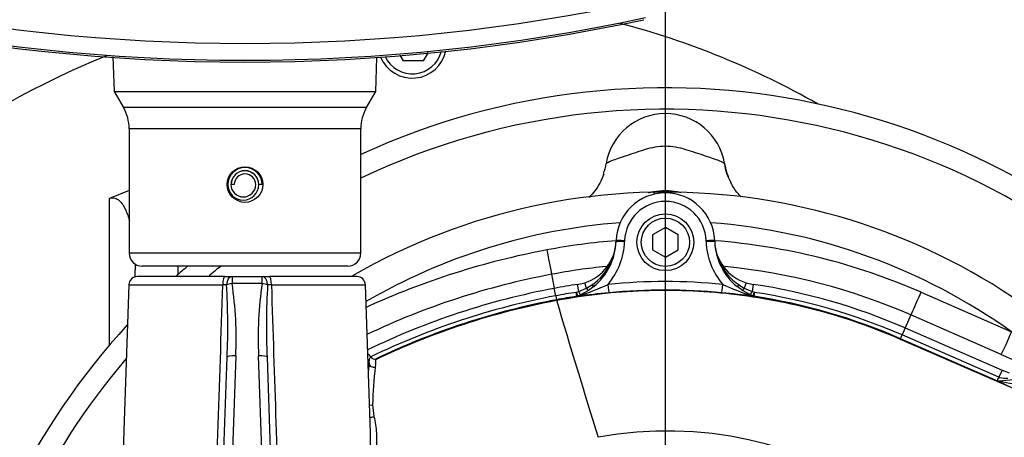
# Paper-space layout 'Sheet1' of a CAD drawing. Units: millimetres. Extents: x 0 to 4752, y 0 to 3360.
# Drawn here: x 869 to 1098, y 2819 to 2917 of the extents above; entities that cross this region are included whole.
import ezdxf
from ezdxf.enums import TextEntityAlignment as Align

# ---------------------------------------------------------------- set-up
doc = ezdxf.new("R2010")
doc.units = ezdxf.units.MM
doc.header["$LTSCALE"] = 8
for name, color, linetype in [('Default', 7, 'Continuous'), ('hidden', 7, 'Continuous'), ('tangent', 7, 'Continuous'), ('TSH-1', 7, 'Continuous'), ('visible', 7, 'Continuous')]:
    doc.layers.add(name, color=color, linetype=linetype)
doc.styles.add('SEACAD_Arial', font='arial.ttf')
doc.dimstyles.new('ISO-InstDr', dxfattribs={"dimtxt": 25.6, "dimasz": 35.84, "dimexe": 12.8, "dimexo": 12.8, "dimgap": 6.4, "dimtad": 1, "dimdec": 0, "dimzin": 0, "dimdsep": 46, "dimtxsty": 'SEACAD_Arial', "dimblk1": '_SE_FILLED', "dimblk2": '_SE_FILLED', "dimsah": 1, "dimcen": 12.8, "dimadec": 0, "dimazin": 0, "dimtfac": 0.5, "dimtofl": 0, "dimtmove": 0, "dimatfit": 3, "dimfxl": 1, "dimtzin": 0, "dimarcsym": 0})

# ---------------------------------------------------------------- blocks, each defined once
blk = doc.blocks.new('SE3')
at = {"color": 7, "linetype": 'Continuous'}
for centre, radius, start, end in [((960.41, 2731.18), 191, 111.9213, 172.0824), ((1884.37, 4624.08), 1950.95, 246.22041, 246.48465)]:
    blk.add_arc(centre, radius, start, end, dxfattribs=at)
for centre, major_axis, start_param, end_param in [((990.82, 2885.76), (-14.79, 2.51), 2.971831, 3.141593), ((1048, 2885.76), (14.79, 2.51), 3.141593, 3.445709)]:
    blk.add_ellipse(centre, major_axis=major_axis, ratio=0.998005, start_param=start_param, end_param=end_param, dxfattribs=at)
at = {"layer": 'hidden', "color": 7, "linetype": 'Continuous'}
for centre, radius, start, end in [((1019.41, 2730.63), 145.98, 49.5864, 119.9764), ((1019.41, 2730.88), 138.99, 94.3581, 120.1424), ((1019.41, 2716.89), 148.83, 66.3898, 85.5705), ((1019.41, 2717.1), 142.83, 95.545, 100.7003)]:
    blk.add_arc(centre, radius, start, end, dxfattribs=at)
at = {"layer": 'tangent', "color": 7, "linetype": 'Continuous'}
for p, q in [((949.75, 2896.37), (893.07, 2896.37)), ((948.41, 2891.37), (894.41, 2891.37)), ((889.81, 2840.94), (889.81, 2875.15)), ((1009.92, 2865.29), (1009.91, 2865.09)), ((1028.91, 2865.09), (1028.9, 2865.29)), ((948.41, 2862.37), (894.41, 2862.37)), ((918.41, 2856.92), (918.41, 2855.33)), ((925.4, 2855.33), (918.41, 2855.33)), ((925.4, 2855.33), (925.4, 2856.92)), ((992.89, 2857.45), (993.51, 2854.18)), ((1001.01, 2854.22), (1000.61, 2855.48)), ((1038.21, 2855.48), (1037.81, 2854.22)), ((894.34, 2854.99), (916.25, 2854.99)), ((927.57, 2854.99), (949.48, 2854.99)), ((993.84, 2852.43), (993.51, 2854.18)), ((998.63, 2853.25), (999.2, 2853.43)), ((998.77, 2852.32), (998.63, 2853.25)), ((999.2, 2853.43), (998.95, 2855.1)), ((999.2, 2853.43), (1001.01, 2854.22)), ((1001.01, 2854.22), (1002.25, 2854.97)), ((1036.57, 2854.97), (1037.81, 2854.22)), ((1037.81, 2854.22), (1039.62, 2853.43)), ((1039.87, 2855.1), (1039.62, 2853.43)), ((1039.62, 2853.43), (1040.19, 2853.25)), ((1040.19, 2853.25), (1040.05, 2852.32)), ((1079.02, 2853.26), (1100.11, 2844.04)), ((993.84, 2852.43), (994.01, 2851.51)), ((994.03, 2851.39), (994.01, 2851.51)), ((1076.62, 2847.98), (1075.29, 2844.94)), ((1097.71, 2838.76), (1076.62, 2847.98)), ((1075.29, 2844.94), (1074.58, 2843.3)), ((1074.16, 2842.34), (1074.2, 2842.44)), ((1074.16, 2842.34), (1123.7, 2820.71)), ((1074.2, 2842.44), (1074.58, 2843.3)), ((1096.48, 2832.72), (1074.2, 2842.44)), ((1097.17, 2833.44), (1074.58, 2843.3)), ((919.25, 2838.44), (917.7, 2794.16)), ((926.11, 2794.16), (924.57, 2838.44)), ((1097.88, 2835.08), (1097.17, 2833.44)), ((1097.36, 2833.36), (1097.17, 2833.44)), ((951.14, 2827), (951.45, 2824.27))]:
    blk.add_line(p, q, dxfattribs=at)
for centre, radius, start, end in [((921.41, 3350.54), 439.27, 257.838, 282.162), ((921.41, 3351.18), 443.82, 257.8594, 282.1406), ((1019.41, 2730.92), 165, 39.8398, 115.4868), ((1020.8, 2854.23), 22.82, 100.5031, 103.6583), ((1019.41, 2860.22), 16.67, 80.4446, 99.5554), ((1018.15, 2854.65), 22.38, 77.5147, 79.6406), ((1019.41, 2864.95), 9.5, 2, 178.0001), ((1019.41, 2730.88), 138.99, 54.5079, 85.6419), ((1019.41, 2716.89), 148.83, 94.4295, 100.6997), ((993.65, 2865.66), 16.27, 319.5785, 358.0001), ((995.1, 2865.61), 12.81, 356.2683, 357.8371), ((1045.17, 2865.66), 16.27, 182, 220.4215), ((1025.71, 2683.52), 182.79, 100.6997, 114.5871), ((995.1, 2865.61), 12.81, 303.8873, 335.0123), ((1043.72, 2865.61), 12.81, 203.9438, 236.1127), ((1019.41, 2730.92), 165, 128.8779, 130.2142), ((1019.41, 2717.1), 142.83, 66.3886, 84.4219), ((833.71, 2842.67), 85.64, 357.175, 8.5031), ((1010.11, 2842.67), 85.64, 171.4969, 182.825), ((1025.71, 2683.73), 176.79, 100.7002, 115.4085), ((1019.41, 2716.95), 138.8, 84.4703, 95.5297), ((917.76, 2804.47), 50.55, 90.7111, 91.7041), ((749.97, 2845.34), 167.44, 357.5243, 3.311), ((1093.85, 2845.34), 167.44, 176.689, 182.4757), ((926.06, 2804.42), 50.59, 88.2963, 89.2885), ((1019.41, 2716.92), 137.9, 98.6658, 100.6867), ((984.64, 2900.2), 49.91, 286.8708, 295.3825), ((1019.41, 2716.98), 136.8, 84.4703, 95.5297), ((1054.17, 2900.18), 49.89, 244.6156, 253.1312), ((1019.41, 2716.92), 137.9, 66.4178, 81.3342), ((1025.71, 2683.51), 171.9, 100.6867, 115.8589), ((1019.41, 2716.92), 136.96, 98.6658, 100.6867), ((998.55, 2855.48), 3.17, 273.9905, 277.1905), ((1040.27, 2855.48), 3.17, 262.8095, 266.0095), ((1019.41, 2730.92), 165, 139.6066, 169.7948), ((1027.71, 2683.51), 171.68, 116.7844, 116.8701), ((1075.49, 2822.65), 124.43, 173.8871, 177.9938), ((1108.18, 2881.91), 50.55, 257.4554, 265.1182), ((1019.78, 2732.6), 88.31, 10.5449, 100.4362)]:
    blk.add_arc(centre, radius, start, end, dxfattribs=at)
for centre, major_axis, ratio, start_param, end_param in [((1016.76, 2874.92), (0.38, -1.96), 0.217442, -4.085556, -3.663385), ((1009.91, 2865.05), (2, -0.07), 0.017442, 1.571405, 3.141593), ((1009.92, 2865.25), (2, -0.07), 0.017442, 1.571405, 3.141593), ((1028.9, 2865.25), (-2, -0.07), 0.017442, 3.141593, 4.71178), ((1028.91, 2865.05), (-2, -0.07), 0.017442, 3.141593, 4.71178), ((991.78, 2863.34), (1.11, -5.9), 0.006483, 4.746688, 6.248278), ((916.66, 2854.92), (0, 2), 0.205173, 0, 1.53589), ((918.41, 2854.92), (0, 2), 0.642958, 0, 1.526651), ((918.41, 2854.92), (1.97, 0.36), 0.201874, 1.534312, 2.244943), ((925.4, 2854.92), (0, -2), 0.642958, 1.614941, 3.141593), ((925.4, 2854.92), (1.97, -0.36), 0.201874, 0.89665, 1.60728), ((927.16, 2854.92), (0, -2), 0.205173, 1.605703, 3.141593), ((998.62, 2853.31), (0.375, -0.927), 0.014195, 4.772061, 6.139121), ((999.18, 2853.55), (0.418, -0.908), 0.032415, 4.822785, 6.204618), ((1000.92, 2854.52), (0.551, -0.835), 0.086195, 5.010352, 6.23916), ((1002.07, 2855.36), (-0.634, 0.773), 0.121327, 2.004343, 3.141593), ((1006.03, 2855.14), (0.19, -1.99), 0.001682, 4.729761, 6.257005), ((1032.78, 2855.14), (-0.19, -1.99), 0.001682, 0.02618, 1.553424), ((1036.75, 2855.36), (0.634, 0.773), 0.121327, 3.141593, 4.278842), ((1037.9, 2854.52), (-0.551, -0.835), 0.086196, 0.044025, 1.272833), ((1039.64, 2853.55), (-0.418, -0.908), 0.032415, 0.078567, 1.4604), ((1040.2, 2853.31), (-0.375, -0.927), 0.014195, 0.144065, 1.511124), ((1079.02, 2853.47), (-2.4, -5.5), 0.013985, 0.03491, 1.538813), ((998.62, 2853.31), (0.044, -0.999), 0.971218, 0.110122, 0.297498), ((1040.2, 2853.31), (-0.044, -0.999), 0.971219, 5.985686, 6.173063), ((1100.11, 2844.25), (-2.4, -5.5), 0.013985, 0.03491, 1.538813), ((919.25, 2838.03), (2, -0.07), 0.204891, 1.577951, 3.141593), ((924.57, 2838.03), (-2, -0.07), 0.204891, 3.141593, 4.705234), ((951.35, 2836.77), (-0.992, 0.126), 0.963509, 0.130751, 2.134209), ((950.74, 2827.74), (-0.999, 0.045), 0.792601, 1.3182, 2.021162), ((951.05, 2824.97), (0.962, 0.274), 0.79829, 3.954004, 4.905306)]:
    blk.add_ellipse(centre, major_axis=major_axis, ratio=ratio, start_param=start_param, end_param=end_param, dxfattribs=at)
for points, knots in [([(1005.61, 2883.26), (1005.63, 2883.39), (1006.11, 2883.64), (1007.82, 2884.32), (1009.03, 2884.72), (1011.06, 2885.39), (1011.78, 2885.63), (1013.25, 2886.12), (1013.99, 2886.36), (1016.26, 2887.04), (1017.83, 2887.37), (1020.19, 2887.37), (1020.99, 2887.29), (1022.56, 2887.01), (1023.32, 2886.81), (1025.59, 2886.13), (1027.09, 2885.62), (1029.8, 2884.72), (1031.01, 2884.31), (1032.71, 2883.64), (1033.19, 2883.39), (1033.21, 2883.26)], [0, 0, 0, 0, 0.125, 0.125, 0.25, 0.25, 0.3125, 0.3125, 0.375, 0.375, 0.5, 0.5, 0.5625, 0.5625, 0.625, 0.625, 0.75, 0.75, 0.875, 0.875, 1, 1, 1, 1]), ([(994.03, 2851.39), (1000.74, 2852.65), (1007.53, 2853.42), (1021.16, 2853.92), (1028, 2853.66), (1041.55, 2852.13), (1048.27, 2850.86), (1061.45, 2847.32), (1067.9, 2845.06), (1074.16, 2842.34)], [0, 0, 0, 0, 0.25, 0.25, 0.5, 0.5, 0.75, 0.75, 1, 1, 1, 1]), ([(951.91, 2837.59), (958.59, 2840.79), (965.48, 2843.55), (979.56, 2848.17), (986.75, 2850.02), (994.03, 2851.39)], [0, 0, 0, 0, 0.5, 0.5, 1, 1, 1, 1]), ([(950.35, 2836.77), (950.38, 2836.93), (950.39, 2837.06), (950.41, 2837.29), (950.42, 2837.39), (950.44, 2837.64), (950.46, 2837.75), (950.53, 2837.91), (950.57, 2837.96), (950.66, 2838.07), (950.71, 2838.13), (950.75, 2838.18)], [0, 0, 0, 0, 0.125, 0.125, 0.25, 0.25, 0.5, 0.5, 0.75, 0.75, 1, 1, 1, 1]), ([(951.91, 2837.59), (951.88, 2837.54), (951.86, 2837.49), (951.82, 2837.36), (951.81, 2837.27), (951.8, 2837.03), (951.81, 2836.88), (951.82, 2836.47), (951.82, 2836.22), (951.77, 2835.9)], [0, 0, 0, 0, 0.25, 0.25, 0.5, 0.5, 0.75, 0.75, 1, 1, 1, 1]), ([(951.45, 2824.27), (951.8, 2823.07), (951.98, 2821.76), (952.13, 2818.99), (952.1, 2817.53), (951.91, 2815.26), (951.83, 2814.48), (951.62, 2812.91), (951.5, 2812.12), (951.09, 2809.72), (950.75, 2808.09), (949.58, 2803.11), (948.6, 2799.68), (947, 2794.34), (946.45, 2792.53), (945.61, 2789.79), (945.33, 2788.87), (944.91, 2787.49), (944.7, 2786.79), (944.49, 2786.09), (944.35, 2785.62), (944.28, 2785.39), (944.21, 2785.15)], [0, 0, 0, 0, 0.125, 0.125, 0.25, 0.25, 0.3125, 0.3125, 0.375, 0.375, 0.5, 0.5, 0.75, 0.75, 0.875, 0.875, 0.9375, 0.9375, 0.96875, 0.984375, 0.984375, 1, 1, 1, 1])]:
    blk.add_open_spline(points, degree=3, knots=knots, dxfattribs=at)
for points in [[(913.95, 2785.5), (914.72, 2808.66), (915.49, 2831.83), (916.25, 2854.99)], [(927.57, 2854.99), (928.27, 2833.54), (928.99, 2812.09), (929.7, 2790.64)]]:
    blk.add_open_spline(points, degree=3, dxfattribs=at)
at = {"layer": 'visible', "color": 7, "linetype": 'Continuous'}
for p, q in [((890.64, 2908.16), (890.92, 2900.1)), ((951.9, 2900.1), (952.18, 2908.02)), ((958.34, 2907.18), (957.56, 2908.54)), ((964.11, 2909.17), (962.96, 2907.18)), ((962.96, 2907.18), (958.34, 2907.18)), ((890.92, 2900.1), (951.9, 2900.1)), ((890.92, 2900.1), (893.07, 2896.37)), ((949.75, 2896.37), (951.9, 2900.1)), ((894.41, 2891.37), (894.41, 2862.37)), ((948.41, 2862.37), (948.41, 2891.37)), ((918.91, 2878.37), (918.21, 2878.37)), ((925.41, 2878.37), (924.66, 2878.37)), ((894.41, 2877), (889.81, 2875.15)), ((1019.41, 2868.38), (1016.41, 2866.65)), ((1022.41, 2866.65), (1019.41, 2868.38)), ((1007.91, 2865.12), (1007.92, 2865.32)), ((1016.41, 2866.65), (1016.41, 2863.19)), ((1022.41, 2863.19), (1022.41, 2866.65)), ((1030.9, 2865.32), (1030.91, 2865.12)), ((1016.41, 2863.19), (1019.41, 2861.45)), ((1019.41, 2861.45), (1022.41, 2863.19)), ((895.81, 2856.85), (895.81, 2858.5)), ((945.41, 2859.37), (897.41, 2859.37)), ((905.81, 2857.39), (905.81, 2859.37)), ((916.66, 2856.92), (896.34, 2856.92)), ((916.66, 2856.92), (918.41, 2856.92)), ((918.41, 2856.92), (925.4, 2856.92)), ((925.4, 2856.92), (927.16, 2856.92)), ((947.48, 2856.92), (927.16, 2856.92)), ((998.95, 2855.1), (1000.61, 2855.48)), ((1038.21, 2855.48), (1039.87, 2855.1)), ((894.34, 2854.99), (891.89, 2784.64)), ((950.68, 2820.51), (949.48, 2854.99)), ((1001.47, 2853.68), (999.59, 2852.64)), ((1002.7, 2854.59), (1001.47, 2853.68)), ((1037.35, 2853.68), (1036.12, 2854.59)), ((1039.23, 2852.64), (1037.35, 2853.68)), ((998.99, 2852.39), (998.95, 2852.37)), ((998.95, 2852.33), (998.95, 2852.37)), ((999.59, 2852.64), (999.12, 2852.44)), ((1039.69, 2852.44), (1039.23, 2852.64)), ((1039.87, 2852.37), (1039.83, 2852.39)), ((1075.29, 2844.94), (1097.88, 2835.08)), ((915.71, 2793.82), (917.25, 2838.1)), ((926.57, 2838.1), (928.11, 2793.82)), ((950.74, 2838.2), (950.75, 2838.18)), ((951.99, 2837.76), (951.91, 2837.59)), ((1097.88, 2835.08), (1099.56, 2834.51)), ((1101.47, 2832.91), (1097.2, 2832.56))]:
    blk.add_line(p, q, dxfattribs=at)
for centre, radius in [((921.41, 2878.37), 4.15), ((1019.41, 2864.92), 6.62), ((1019.41, 2864.92), 5.62)]:
    blk.add_circle(centre, radius, dxfattribs=at)
for centre, radius, start, end in [((921.41, 3348.82), 441.9, 257.8586, 282.1414), ((960.41, 2731.18), 191, 60.3534, 75.3139), ((960.41, 2911.18), 8, 202.8872, 348.0652), ((960.41, 2911.18), 7, 205.2436, 345.8289), ((1019.41, 2730.92), 170, 41.8646, 114.6861), ((884.41, 2891.37), 10, 0, 30), ((958.41, 2891.37), 10, 150, 180), ((1019.41, 2880.92), 14, 9.6166, 170.3834), ((1044.24, 2884.61), 11.14, 187.0838, 210.4435), ((921.41, 2878.37), 4, 0, 180), ((921.41, 2878.37), 3.25, 0, 180), ((921.41, 2878.37), 3.2, 0, 180), ((921.41, 2878.37), 2.5, 0, 180), ((921.01, 2878.37), 3.6, 180, 0), ((921.03, 2878.37), 2.88, 180, 0), ((1019.41, 2864.92), 11.5, 2, 178.0001), ((997.41, 2865.49), 10.51, 287.7262, 358), ((993.65, 2865.62), 14.27, 309.3826, 358.0001), ((1041.41, 2865.49), 10.51, 182, 252.2738), ((1045.17, 2865.62), 14.27, 182, 230.6174), ((897.41, 2862.37), 3, 180, 270), ((945.41, 2862.37), 3, 270, 0), ((1019.41, 2730.92), 170, 130.9232, 132.1683), ((896.34, 2854.92), 2, 90, 178), ((947.48, 2854.92), 2, 2, 90), ((1025.71, 2683.51), 173.68, 100.6867, 115.8421), ((1019.41, 2716.92), 139.68, 98.4226, 100.6867), ((1028.41, 2623.97), 230.25, 95.5276, 97.35), ((1010.41, 2623.97), 230.25, 82.65, 84.4724), ((1019.41, 2716.92), 139.68, 66.4178, 81.5774), ((1025.71, 2683.51), 170.96, 100.6867, 115.5452), ((2855.48, 3402.14), 1941.22, 196.48203, 197.46779), ((998.06, 2855.24), 3, 288.0755, 290.7538), ((1040.76, 2855.24), 3, 249.2462, 251.9245), ((1019.41, 2716.92), 136.96, 66.4178, 81.3342), ((1019.41, 2730.92), 170, 137.5271, 170.1196), ((949.07, 2837.18), 1.95, 31.2043, 60.0185), ((951.62, 2838.7), 1.01, 210.956, 291.5847), ((1075.79, 2823.82), 126.11, 174.1042, 174.8704), ((1187.69, 3025.83), 213.56, 244.719, 246.6615), ((1097.12, 2834.29), 1.7, 248.0892, 260.2327), ((1097.51, 2835.62), 3.08, 257.1429, 264.2023), ((1098.75, 2842.69), 9.44, 261.5211, 273.0893)]:
    blk.add_arc(centre, radius, start, end, dxfattribs=at)
for points, knots in [([(1005.03, 2880.77), (1004.72, 2880), (1004.19, 2878.73), (1003, 2876.89), (1002.11, 2875.85), (1001.65, 2875.39), (1001.65, 2875.38)], [0, 0, 0, 0, 0.0637301, 0.1246808, 0.1815111, 0.1815572, 0.1815572, 0.1815572, 0.1815572]), ([(1037.06, 2875.49), (1036.85, 2875.71), (1036.13, 2876.51), (1035.24, 2877.68), (1034.79, 2878.63), (1034.63, 2878.96)], [0.8719145, 0.8719145, 0.8719145, 0.8719145, 0.8998424, 0.9696709, 1, 1, 1, 1]), ([(889.81, 2875.15), (890.01, 2875.23), (890.22, 2875.28), (890.65, 2875.31), (890.86, 2875.29), (891.47, 2875.13), (891.83, 2874.89), (892.43, 2874.34), (892.68, 2874.02), (893.13, 2873.35), (893.32, 2873), (893.67, 2872.28), (893.83, 2871.91), (894.11, 2871.15), (894.24, 2870.77), (894.4, 2870.23), (894.45, 2870.07), (894.49, 2869.91)], [0, 0, 0, 0, 0.03125, 0.03125, 0.0625, 0.0625, 0.125, 0.125, 0.1875, 0.1875, 0.25, 0.25, 0.3125, 0.3125, 0.375, 0.375, 0.4005492, 0.4005492, 0.4005492, 0.4005492]), ([(1096.83, 2832.62), (1096.85, 2832.69), (1096.88, 2832.82), (1096.95, 2833.05), (1096.97, 2833.09), (1097, 2833.19), (1097.02, 2833.24), (1097.07, 2833.3), (1097.09, 2833.33), (1097.14, 2833.36), (1097.16, 2833.36), (1097.25, 2833.38), (1097.3, 2833.37), (1097.36, 2833.36)], [0, 0, 0, 0, 0.5, 0.5, 0.625, 0.625, 0.75, 0.75, 0.8125, 0.8125, 0.875, 0.875, 1, 1, 1, 1]), ([(945.95, 2795.64), (945.99, 2795.77), (946.03, 2795.9), (947.13, 2799.67), (948.11, 2803.18), (949.3, 2808.28), (949.64, 2809.95), (950.07, 2812.41), (950.19, 2813.23), (950.41, 2814.84), (950.49, 2815.64), (950.68, 2817.84), (950.73, 2819.22), (950.68, 2820.53)], [0.2410771, 0.2410771, 0.2410771, 0.2410771, 0.25, 0.25, 0.5, 0.5, 0.625, 0.625, 0.6875, 0.6875, 0.75, 0.75, 0.8637833, 0.8637833, 0.8637833, 0.8637833])]:
    blk.add_open_spline(points, degree=3, knots=knots, dxfattribs=at)
for points in [[(895.79, 2859.91), (895.8, 2859.44), (895.81, 2858.97), (895.81, 2858.5)], [(1003.03, 2854.88), (1002.86, 2854.79), (1002.69, 2854.7), (1002.52, 2854.62)]]:
    blk.add_open_spline(points, degree=3, dxfattribs=at)
blk = doc.blocks.new('DMBLK6150')
at = {"layer": 'Default', "linetype": 'Continuous'}
for points in [[(567.45, 3199.75), (531.61, 3193.78), (567.45, 3187.81)], [(983.57, 3199.75), (983.57, 3187.81), (1019.41, 3193.78)]]:
    blk.add_hatch(color=7, dxfattribs=at).paths.add_polyline_path(points)
at = {"layer": 'Default', "color": 7, "linetype": 'Continuous'}
for p, q in [((531.61, 2568.53), (531.61, 3206.58)), ((1019.41, 2794.92), (1019.41, 3206.58)), ((531.61, 3193.78), (1019.41, 3193.78))]:
    blk.add_line(p, q, dxfattribs=at)
at = {"layer": 'Default', "color": 7, "linetype": 'Continuous', "style": 'SEACAD_Arial'}
for s, p in [('488', (724.03, 3256.5)), ('(', (699.54, 3225.78)), ('19.20"', (724.03, 3225.78)), (')', (839.79, 3225.78))]:
    blk.add_text(s, height=25.6, dxfattribs=at).set_placement(p, align=Align.TOP_LEFT)
blk = doc.blocks.new('_SE_FILLED')
at = {"color": 0}
blk.add_line((0, 0), (-1, 0), dxfattribs=at)
blk.add_solid([(0, 0), (-1, -0.1665), (-1, 0.1665), (0, 0)], dxfattribs=at)
blk = doc.blocks.new('DMBLK6151')
at = {"layer": 'Default', "linetype": 'Continuous'}
for points in [[(1055.25, 3199.75), (1019.41, 3193.78), (1055.25, 3187.81)], [(1452.43, 3199.75), (1452.43, 3187.81), (1488.27, 3193.78)]]:
    blk.add_hatch(color=7, dxfattribs=at).paths.add_polyline_path(points)
at = {"layer": 'Default', "color": 7, "linetype": 'Continuous'}
for p, q in [((1019.41, 2794.92), (1019.41, 3206.58)), ((1488.27, 2696.33), (1488.27, 3206.58)), ((1019.41, 3193.78), (1488.27, 3193.78))]:
    blk.add_line(p, q, dxfattribs=at)
at = {"layer": 'Default', "color": 7, "linetype": 'Continuous', "style": 'SEACAD_Arial'}
for s, p in [('469', (1202.36, 3256.5)), ('(', (1177.87, 3225.78)), ('18.46"', (1202.36, 3225.78)), (')', (1318.12, 3225.78))]:
    blk.add_text(s, height=25.6, dxfattribs=at).set_placement(p, align=Align.TOP_LEFT)
blk = doc.blocks.new('DMBLK6153')
at = {"layer": 'Default', "linetype": 'Continuous'}
for points in [[(1941.12, 2855.1), (1935.14, 2890.94), (1929.17, 2855.1)], [(1941.12, 2766.76), (1929.17, 2766.76), (1935.14, 2730.92)]]:
    blk.add_hatch(color=7, dxfattribs=at).paths.add_polyline_path(points)
at = {"layer": 'Default', "color": 7, "linetype": 'Continuous'}
for p, q in [((1364.81, 2890.94), (1947.94, 2890.94)), ((1935.14, 2890.94), (1935.14, 2730.92)), ((1083.41, 2730.92), (1947.94, 2730.92))]:
    blk.add_line(p, q, dxfattribs=at)
at = {"layer": 'Default', "color": 7, "linetype": 'Continuous', "style": 'SEACAD_Arial'}
for s, p in [(')', (1903.14, 2865.19)), ('6.30"', (1903.14, 2769.47)), ('160', (1872.42, 2769.47)), ('(', (1903.14, 2744.98))]:
    blk.add_text(s, height=25.6, rotation=90, dxfattribs=at).set_placement(p, align=Align.TOP_LEFT)
blk = doc.blocks.new('DMBLK6155')
at = {"layer": 'Default', "linetype": 'Continuous'}
for points in [[(957.25, 3093.38), (921.41, 3087.41), (957.25, 3081.44)], [(983.57, 3093.38), (983.57, 3081.44), (1019.41, 3087.41)]]:
    blk.add_hatch(color=7, dxfattribs=at).paths.add_polyline_path(points)
at = {"layer": 'Default', "color": 7, "linetype": 'Continuous'}
for p, q in [((921.41, 3058.27), (921.41, 3100.21)), ((1019.41, 2794.92), (1019.41, 3100.21)), ((754.2, 3087.41), (1019.41, 3087.41))]:
    blk.add_line(p, q, dxfattribs=at)
at = {"layer": 'Default', "color": 7, "linetype": 'Continuous', "style": 'SEACAD_Arial'}
for s, p in [('98', (787.65, 3150.13)), ('(', (763.16, 3119.41)), (')', (883.37, 3119.41)), ('3.86"', (787.65, 3119.41))]:
    blk.add_text(s, height=25.6, dxfattribs=at).set_placement(p, align=Align.TOP_LEFT)

psp = doc.layouts.new('Sheet1')

# ---------------------------------------------------------------- block references
at = {"layer": 'TSH-1'}
psp.add_blockref('SE3', (0, 0), dxfattribs=at)

# ---------------------------------------------------------------- dimensions: what is measured, and where the dimension line sits
at = {"layer": 'Default', "color": 7, "linetype": 'Continuous'}
for base, p1, p2, picture, middle in [((1019.41, 3193.78), (531.61, 2555.73), (1019.41, 2730.92), 'DMBLK6150', (775.51, 3193.78)), ((1488.27, 3193.78), (1019.41, 2730.92), (1488.27, 2683.53), 'DMBLK6151', (1253.84, 3193.78)), ((1019.41, 3087.41), (921.41, 3045.47), (1019.41, 2730.92), 'DMBLK6155', (904.02, 3087.41))]:
    dim = psp.add_linear_dim(base=base, p1=p1, p2=p2, text='\\A1;<>', dimstyle='ISO-InstDr', override={"dimpost": '\\X'}, dxfattribs=at)
    dim.commit()
    dim.dimension.update_dxf_attribs({"geometry": picture, "text_midpoint": middle, "dimtype": 160})
dim = psp.add_linear_dim(base=(1935.14, 2730.92), p1=(1352.01, 2890.94), p2=(1019.41, 2730.92), angle=90, text='\\A1;<>', dimstyle='ISO-InstDr', override={"dimpost": '\\X'}, dxfattribs=at)
dim.commit()
dim.dimension.update_dxf_attribs({"geometry": 'DMBLK6153', "text_midpoint": (1935.14, 2810.93), "dimtype": 160})

doc.saveas('drawing.dxf')
